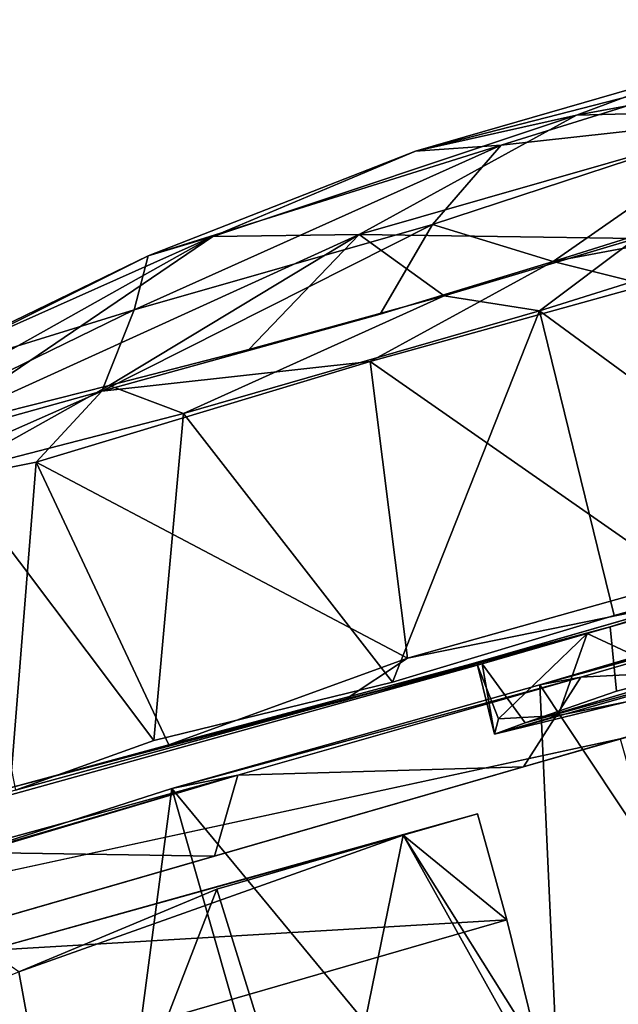
# Model space of a CAD drawing. Units: inches. Extents: x 0 to 306, y 12 to 222.
# Drawn here: x 71 to 72, y 192 to 193 of the extents above; entities that cross this region are included whole.
import ezdxf

# ---------------------------------------------------------------- set-up
doc = ezdxf.new("R2010")
doc.units = ezdxf.units.IN
doc.header["$MEASUREMENT"] = 0
doc.layers.add('TERRITORY-CASTER', color=5, linetype='Continuous')

# ---------------------------------------------------------------- blocks, each defined once
blk = doc.blocks.new('PHZ200_36_0T')
at = {"layer": 'TERRITORY-CASTER'}
for points in [[(14.9282, 8.7992, 1.5487), (15.1937, 8.8302, 1.1161), (14.8465, 8.7983, 1.0013)], [(14.8465, 8.7983, 1.0013), (15.1937, 8.8302, 1.1161), (15.2956, 8.8084, 0.7423)], [(15.3933, 8.8181, 1.5805), (15.1937, 8.8302, 1.1161), (14.9282, 8.7992, 1.5487)], [(15.1937, 8.8302, 1.1161), (15.5541, 8.83, 1.3099), (15.6696, 8.8161, 0.9484)], [(15.3933, 8.8181, 1.5805), (15.5541, 8.83, 1.3099), (15.1937, 8.8302, 1.1161)], [(15.2956, 8.8084, 0.7423), (15.1937, 8.8302, 1.1161), (15.6696, 8.8161, 0.9484)], [(16.0311, 8.7546, 1.6346), (15.5541, 8.83, 1.3099), (15.3933, 8.8181, 1.5805)], [(14.8465, 8.7983, 1.0013), (15.2956, 8.8084, 0.7423), (14.8118, 8.7398, 0.5194)], [(14.8118, 8.7398, 0.5194), (15.2956, 8.8084, 0.7423), (15.1888, 8.7389, 0.3498)], [(15.3933, 8.8181, 1.5805), (14.9282, 8.7992, 1.5487), (15.0995, 8.7519, 1.9789)], [(15.6509, 8.7507, 1.967), (15.3933, 8.8181, 1.5805), (15.0995, 8.7519, 1.9789)], [(15.1888, 8.7389, 0.3498), (15.2956, 8.8084, 0.7423), (15.6089, 8.7541, 0.4307)], [(15.2956, 8.8084, 0.7423), (15.6696, 8.8161, 0.9484), (15.6089, 8.7541, 0.4307)], [(15.6509, 8.7507, 1.967), (16.0311, 8.7546, 1.6346), (15.3933, 8.8181, 1.5805)], [(14.9282, 8.7992, 1.5487), (14.5188, 8.7422, 1.3589), (14.3648, 8.6674, 1.7516)], [(14.3648, 8.6674, 1.7516), (14.5261, 8.668, 1.9717), (14.9282, 8.7992, 1.5487)], [(14.5188, 8.7422, 1.3589), (14.8465, 8.7983, 1.0013), (14.4954, 8.734, 0.9543)], [(14.4954, 8.734, 0.9543), (14.8465, 8.7983, 1.0013), (14.8118, 8.7398, 0.5194)], [(14.9282, 8.7992, 1.5487), (14.8465, 8.7983, 1.0013), (14.5188, 8.7422, 1.3589)], [(15.0995, 8.7519, 1.9789), (14.9282, 8.7992, 1.5487), (14.5261, 8.668, 1.9717)], [(14.5261, 8.668, 1.9717), (14.7572, 8.6602, 2.1866), (15.0995, 8.7519, 1.9789)], [(15.0995, 8.7519, 1.9789), (14.7572, 8.6602, 2.1866), (14.9321, 8.655, 2.2747)], [(15.1782, 8.6519, 2.3445), (15.0995, 8.7519, 1.9789), (14.9321, 8.655, 2.2747)], [(15.1782, 8.6519, 2.3445), (15.421, 8.6543, 2.3546), (15.0995, 8.7519, 1.9789)], [(15.6509, 8.7507, 1.967), (15.0995, 8.7519, 1.9789), (15.421, 8.6543, 2.3546)], [(15.3169, 8.6552, 0.0426), (15.1888, 8.7389, 0.3498), (15.6089, 8.7541, 0.4307)], [(15.3169, 8.6552, 0.0426), (15.6089, 8.7541, 0.4307), (15.7968, 8.6663, 0.1483)], [(14.8118, 8.7398, 0.5194), (14.7469, 8.6558, 0.2103), (14.3514, 8.6599, 0.6243)], [(14.4954, 8.734, 0.9543), (14.8118, 8.7398, 0.5194), (14.3514, 8.6599, 0.6243)], [(14.8118, 8.7398, 0.5194), (15.1888, 8.7389, 0.3498), (14.7469, 8.6558, 0.2103)], [(14.7469, 8.6558, 0.2103), (15.1888, 8.7389, 0.3498), (15.0974, 8.6519, 0.0681)], [(15.1888, 8.7389, 0.3498), (15.3169, 8.6552, 0.0426), (15.0974, 8.6519, 0.0681)], [(14.7572, 8.6602, 2.1866), (14.5261, 8.668, 1.9717), (14.545, 8.6107, 2.0677)], [(15.3169, 8.6552, 0.0426), (15.7968, 8.6663, 0.1483), (15.6296, 8.6251, 0.0473)], [(14.4316, 8.6133, 0.4496), (14.3514, 8.6599, 0.6243), (14.7469, 8.6558, 0.2103)], [(14.4316, 8.6133, 0.4496), (14.7469, 8.6558, 0.2103), (14.6464, 8.5951, 0.2339)], [(14.7572, 8.6602, 2.1866), (14.545, 8.6107, 2.0677), (14.8347, 8.6026, 2.2749)], [(14.6464, 8.5951, 0.2339), (14.7469, 8.6558, 0.2103), (15.0697, 8.6003, 0.0391)], [(14.8347, 8.6026, 2.2749), (15.2844, 8.6023, 2.392), (15.1782, 8.6519, 2.3445)], [(15.4181, 8.5966, 0.0097), (15.0697, 8.6003, 0.0391), (15.3169, 8.6552, 0.0426)], [(15.2844, 8.6023, 2.392), (15.421, 8.6543, 2.3546), (15.1782, 8.6519, 2.3445)], [(15.2844, 8.6023, 2.392), (15.6374, 8.6104, 2.3535), (15.421, 8.6543, 2.3546)], [(15.3169, 8.6552, 0.0426), (15.6296, 8.6251, 0.0473), (15.4181, 8.5966, 0.0097)], [(14.4316, 8.6133, 0.4496), (14.6464, 8.5951, 0.2339), (14.5064, 8.2245, 0.3578)], [(14.6898, 8.2313, 2.1954), (14.545, 8.6107, 2.0677), (14.5116, 8.2199, 2.042)], [(14.8347, 8.6026, 2.2749), (14.545, 8.6107, 2.0677), (14.6898, 8.2313, 2.1954)], [(15.6374, 8.6104, 2.3535), (15.2844, 8.6023, 2.392), (15.5797, 8.2199, 2.37)], [(14.6464, 8.5951, 0.2339), (14.7058, 8.2211, 0.1992), (14.5064, 8.2245, 0.3578)], [(14.6464, 8.5951, 0.2339), (15.0697, 8.6003, 0.0391), (15.0134, 8.2416, 0.0479)], [(14.6464, 8.5951, 0.2339), (15.0134, 8.2416, 0.0479), (14.7058, 8.2211, 0.1992)], [(14.6898, 8.2313, 2.1954), (14.9878, 8.2189, 2.3329), (14.8347, 8.6026, 2.2749)], [(15.2844, 8.6023, 2.392), (14.8347, 8.6026, 2.2749), (14.9878, 8.2189, 2.3329)], [(15.2689, 8.2218, 2.3886), (15.2844, 8.6023, 2.392), (14.9878, 8.2189, 2.3329)], [(15.0697, 8.6003, 0.0391), (15.3624, 8.2393, 0), (15.0134, 8.2416, 0.0479)], [(15.4181, 8.5966, 0.0097), (15.3624, 8.2393, 0), (15.0697, 8.6003, 0.0391)], [(15.2689, 8.2218, 2.3886), (15.5797, 8.2199, 2.37), (15.2844, 8.6023, 2.392)], [(14.9242, 8.2135, 0.0986), (14.7058, 8.2211, 0.1992), (15.0134, 8.2416, 0.0479)], [(14.9242, 8.2135, 0.0986), (15.0134, 8.2416, 0.0479), (15.3674, 8.2134, 0.0125)], [(15.3624, 8.2393, 0), (15.3674, 8.2134, 0.0125), (15.0134, 8.2416, 0.0479)], [(14.7058, 8.2211, 0.1992), (15.0987, 8.2099, 1.0746), (14.5064, 8.2245, 0.3578)], [(15.0987, 8.2099, 1.0746), (14.7058, 8.2211, 0.1992), (15.2604, 8.2099, 0.9366)], [(15.0893, 8.1237, 1.1637), (15.0991, 8.1403, 1.3045), (15.0927, 8.2099, 1.2937)], [(15.0927, 8.2099, 1.2937), (15.0987, 8.2099, 1.0746), (15.0893, 8.1237, 1.1637)], [(15.0893, 8.1237, 1.1637), (15.0987, 8.2099, 1.0746), (15.1291, 8.1267, 1.0472)], [(15.2316, 8.21, 1.4556), (15.0927, 8.2099, 1.2937), (15.0991, 8.1403, 1.3045)], [(15.0991, 8.1403, 1.3045), (15.1699, 8.1242, 1.3952), (15.2316, 8.21, 1.4556)], [(14.2375, 7.4733, 1.654), (14.3986, 7.4924, 1.9525), (14.2595, 8.1691, 1.6955)], [(14.4464, 8.1599, 1.8697), (14.2595, 8.1691, 1.6955), (14.7761, 8.1625, 2.1731)], [(14.2595, 8.1691, 1.6955), (14.4152, 8.1609, 1.9607), (14.7761, 8.1625, 2.1731)], [(14.4152, 8.1609, 1.9607), (14.2595, 8.1691, 1.6955), (14.3986, 7.4924, 1.9525)], [(14.6926, 7.4723, 2.2042), (14.6946, 8.1691, 2.2102), (14.3986, 7.4924, 1.9525)], [(14.6946, 8.1691, 2.2102), (14.4152, 8.1609, 1.9607), (14.3986, 7.4924, 1.9525)], [(14.6946, 8.1691, 2.2102), (14.7761, 8.1625, 2.1731), (14.4152, 8.1609, 1.9607)], [(14.7217, 8.076, 2.1284), (14.4464, 8.1599, 1.8697), (14.7761, 8.1625, 2.1731)], [(14.6926, 7.4723, 2.2042), (14.9944, 7.4803, 2.3542), (14.6946, 8.1691, 2.2102)], [(15.2094, 8.1614, 2.3185), (14.7761, 8.1625, 2.1731), (14.6946, 8.1691, 2.2102)], [(15.1592, 8.1662, 2.3934), (15.2094, 8.1614, 2.3185), (14.6946, 8.1691, 2.2102)], [(15.1592, 8.1662, 2.3934), (14.6946, 8.1691, 2.2102), (14.9944, 7.4803, 2.3542)], [(14.7761, 8.1625, 2.1731), (15.1122, 8.0758, 2.2924), (14.7217, 8.076, 2.1284)], [(15.1122, 8.0758, 2.2924), (14.7761, 8.1625, 2.1731), (15.2094, 8.1614, 2.3185)], [(14.9944, 7.4803, 2.3542), (15.3792, 7.4675, 2.4023), (15.1592, 8.1662, 2.3934)], [(15.2094, 8.1614, 2.3185), (15.5739, 8.0762, 2.3042), (15.1122, 8.0758, 2.2924)], [(15.5138, 8.1613, 2.3149), (15.1592, 8.1662, 2.3934), (15.9037, 8.1701, 2.2721)], [(15.5981, 8.1618, 2.3821), (15.9037, 8.1701, 2.2721), (15.1592, 8.1662, 2.3934)], [(15.5981, 8.1618, 2.3821), (15.1592, 8.1662, 2.3934), (15.3792, 7.4675, 2.4023)], [(15.5138, 8.1613, 2.3149), (15.2094, 8.1614, 2.3185), (15.1592, 8.1662, 2.3934)], [(15.5739, 8.0762, 2.3042), (15.2094, 8.1614, 2.3185), (15.5138, 8.1613, 2.3149)], [(14.4464, 8.1599, 1.8697), (14.7217, 8.076, 2.1284), (14.3861, 8.076, 1.7686)], [(15.2345, 8.076, 0.958), (14.261, 8.1425, 0.9556), (14.2338, 8.0761, 1.288)], [(15.0893, 8.1237, 1.1637), (15.1699, 8.1242, 1.3952), (15.0991, 8.1403, 1.3045)], [(15.0893, 8.1237, 1.1637), (15.1291, 8.1267, 1.0472), (15.5134, 8.1218, 0.9838)], [(15.1291, 8.1267, 1.0472), (15.2462, 8.1327, 0.9472), (15.4012, 8.1288, 0.9303)], [(15.5134, 8.1218, 0.9838), (15.1291, 8.1267, 1.0472), (15.4012, 8.1288, 0.9303)], [(15.2542, 8.1172, 1.4354), (15.1699, 8.1242, 1.3952), (15.0893, 8.1237, 1.1637)], [(15.2542, 8.1172, 1.4354), (15.0893, 8.1237, 1.1637), (15.5134, 8.1218, 0.9838)], [(14.3861, 8.076, 1.7686), (15.2345, 8.076, 0.958), (14.2338, 8.0761, 1.288)], [(15.2345, 8.076, 0.958), (14.3861, 8.076, 1.7686), (14.7217, 8.076, 2.1284)], [(14.4255, 8.0424, 0.9336), (14.949, 8.0367, 0.6219), (14.4543, 8.0069, 0.4261)], [(14.4255, 8.0424, 0.9336), (14.4266, 7.9028, 0.9419), (15.0412, 7.9032, 0.6878)], [(14.4255, 8.0424, 0.9336), (15.043, 8.0368, 0.7027), (14.949, 8.0367, 0.6219)], [(15.0412, 7.9032, 0.6878), (15.043, 8.0368, 0.7027), (14.4255, 8.0424, 0.9336)], [(14.4188, 7.6491, 0.4173), (14.4543, 8.0069, 0.4261), (14.7135, 8.0366, 0.438)], [(14.7135, 8.0366, 0.438), (14.722, 7.6038, 0.4546), (14.4188, 7.6491, 0.4173)], [(14.4543, 8.0069, 0.4261), (14.949, 8.0367, 0.6219), (14.7135, 8.0366, 0.438)], [(14.722, 7.6038, 0.4546), (14.7135, 8.0366, 0.438), (14.949, 8.0367, 0.6219)], [(15.0498, 7.6036, 0.6803), (14.722, 7.6038, 0.4546), (14.949, 8.0367, 0.6219)], [(15.0412, 7.9032, 0.6878), (14.949, 8.0367, 0.6219), (15.043, 8.0368, 0.7027)], [(15.0349, 7.7376, 0.6697), (14.949, 8.0367, 0.6219), (15.0412, 7.9032, 0.6878)], [(15.0498, 7.6036, 0.6803), (14.949, 8.0367, 0.6219), (15.0349, 7.7376, 0.6697)], [(14.4188, 7.6491, 0.4173), (14.141, 7.9776, 0.4393), (14.4543, 8.0069, 0.4261)], [(15.0349, 7.7376, 0.6697), (15.0412, 7.9032, 0.6878), (14.4266, 7.9028, 0.9419)]]:
    blk.add_3dface(points, dxfattribs=at)
for points, invisible_edges in [([(15.0697, 8.6003, 0.0391), (14.7469, 8.6558, 0.2103), (15.0974, 8.6519, 0.0681)], 12), ([(14.8347, 8.6026, 2.2749), (14.9321, 8.655, 2.2747), (14.7572, 8.6602, 2.1866)], 1), ([(15.1782, 8.6519, 2.3445), (14.9321, 8.655, 2.2747), (14.8347, 8.6026, 2.2749)], 2), ([(15.0974, 8.6519, 0.0681), (15.3169, 8.6552, 0.0426), (15.0697, 8.6003, 0.0391)], 12), ([(15.0987, 8.2099, 1.0746), (14.2619, 8.2134, 0.7486), (14.5064, 8.2245, 0.3578)], 1), ([(14.5116, 8.2199, 2.042), (14.9878, 8.2189, 2.3329), (14.6898, 8.2313, 2.1954)], 1), ([(15.2604, 8.2099, 0.9366), (14.7058, 8.2211, 0.1992), (14.9242, 8.2135, 0.0986)], 12), ([(14.9878, 8.2189, 2.3329), (15.2316, 8.21, 1.4556), (15.2689, 8.2218, 2.3886)], 3), ([(15.2689, 8.2218, 2.3886), (15.2316, 8.21, 1.4556), (15.5797, 8.2199, 2.37)], 3), ([(14.1827, 8.2208, 1.4256), (14.1659, 8.2197, 1.119), (15.0987, 8.2099, 1.0746)], 12), ([(15.0987, 8.2099, 1.0746), (14.1659, 8.2197, 1.119), (14.2619, 8.2134, 0.7486)], 12), ([(14.3045, 8.2191, 1.7635), (14.1827, 8.2208, 1.4256), (15.0927, 8.2099, 1.2937)], 14), ([(15.0927, 8.2099, 1.2937), (14.1827, 8.2208, 1.4256), (15.0987, 8.2099, 1.0746)], 3), ([(14.3045, 8.2191, 1.7635), (15.2316, 8.21, 1.4556), (14.5116, 8.2199, 2.042)], 1), ([(15.2316, 8.21, 1.4556), (14.3045, 8.2191, 1.7635), (15.0927, 8.2099, 1.2937)], 3), ([(14.5116, 8.2199, 2.042), (15.2316, 8.21, 1.4556), (14.9878, 8.2189, 2.3329)], 14), ([(15.2604, 8.2099, 0.9366), (14.9242, 8.2135, 0.0986), (15.3674, 8.2134, 0.0125)], 1), ([(15.1291, 8.1267, 1.0472), (15.0987, 8.2099, 1.0746), (15.2462, 8.1327, 0.9472)], 2), ([(15.0987, 8.2099, 1.0746), (15.2604, 8.2099, 0.9366), (15.2462, 8.1327, 0.9472)], 12), ([(15.1699, 8.1242, 1.3952), (15.3049, 8.146, 1.4726), (15.2316, 8.21, 1.4556)], 1), ([(15.5797, 8.2199, 2.37), (15.2316, 8.21, 1.4556), (15.5003, 8.2099, 1.4456)], 13), ([(15.2316, 8.21, 1.4556), (15.3049, 8.146, 1.4726), (15.5003, 8.2099, 1.4456)], 2), ([(15.2462, 8.1327, 0.9472), (15.2604, 8.2099, 0.9366), (15.4012, 8.1288, 0.9303)], 2), ([(15.3674, 8.2134, 0.0125), (15.424, 8.2099, 0.9289), (15.2604, 8.2099, 0.9366)], 1), ([(15.4012, 8.1288, 0.9303), (15.2604, 8.2099, 0.9366), (15.424, 8.2099, 0.9289)], 1), ([(15.2315, 7.5642, 0.9598), (14.2654, 7.5642, 0.9569), (14.261, 8.1425, 0.9556)], 12), ([(14.261, 8.1425, 0.9556), (15.2345, 8.076, 0.958), (15.2315, 7.5642, 0.9598)], 12), ([(15.3049, 8.146, 1.4726), (15.1699, 8.1242, 1.3952), (15.2542, 8.1172, 1.4354)], 1), ([(16.0612, 8.076, 2.0769), (14.7217, 8.076, 2.1284), (15.5739, 8.0762, 2.3042)], 3), ([(14.7217, 8.076, 2.1284), (15.1122, 8.0758, 2.2924), (15.5739, 8.0762, 2.3042)], 12), ([(16.0612, 8.076, 2.0769), (15.2345, 8.076, 0.958), (14.7217, 8.076, 2.1284)], 12), ([(14.4255, 8.0424, 0.9336), (14.2585, 7.6662, 0.8858), (14.4226, 7.5985, 0.9348)], 1), ([(14.4226, 7.5985, 0.9348), (14.4266, 7.9028, 0.9419), (14.4255, 8.0424, 0.9336)], 1), ([(14.6806, 7.5643, 2.0983), (15.2315, 7.5642, 0.9598), (16.061, 7.5642, 2.0771)], 15), ([(15.5701, 7.5638, 2.3058), (14.6806, 7.5643, 2.0983), (16.061, 7.5642, 2.0771)], 3)]:
    blk.add_3dface(points, dxfattribs=dict(at, invisible_edges=invisible_edges))

msp = doc.modelspace()

# ---------------------------------------------------------------- block references
at = {"rotation": 16.09993486787328}
msp.add_blockref('PHZ200_36_0T', (59.3055, 180.1693), dxfattribs=at)

doc.saveas('drawing.dxf')
